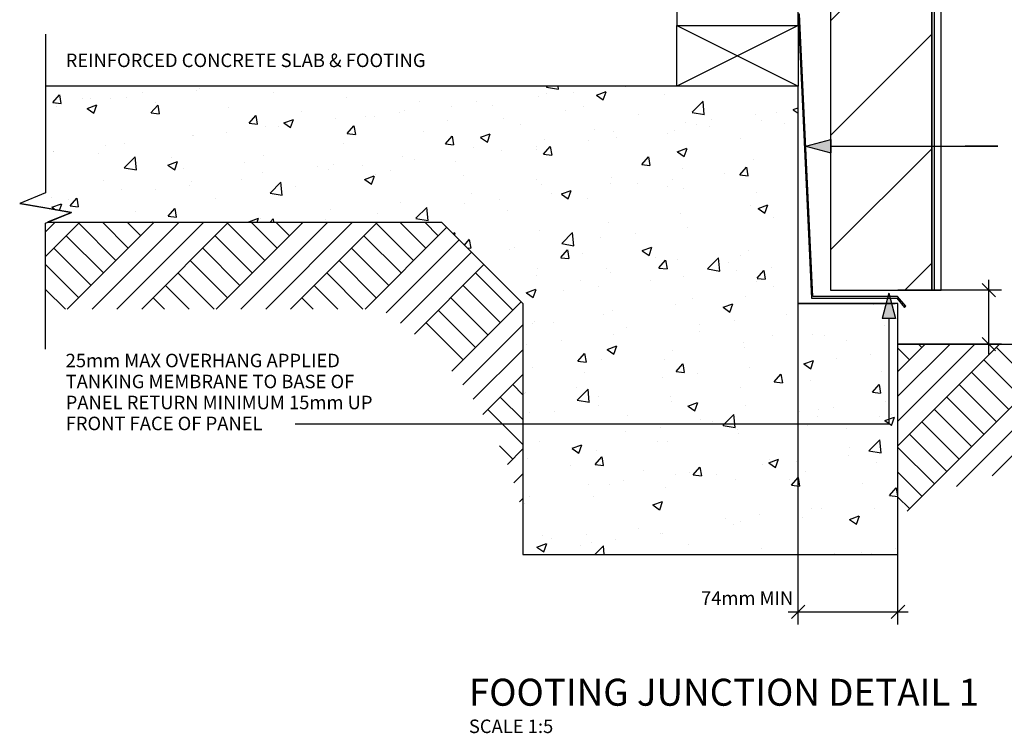
# Model space of a CAD drawing. Extents: x 3505 to 757992, y 19863 to 26161.
# Drawn here: x 3505 to 4234, y 22585 to 23113 of the extents above; entities that cross this region are included whole.
import ezdxf

# ---------------------------------------------------------------- set-up
doc = ezdxf.new("R2010")
doc.units = 0
doc.header["$MEASUREMENT"] = 0
doc.layers.add('CSR', color=7, linetype='Continuous')
doc.layers.add('CSR LABLES', color=7, linetype='Continuous')
doc.styles.add('GENERATED_STYLE_1', font='arial_0.ttf')
doc.dimstyles.new('GENERATED_STYLE__1', dxfattribs={"dimtxt": 10, "dimasz": 9.5, "dimexe": 0.18, "dimexo": 0, "dimgap": 0.09, "dimtad": 1, "dimtih": 1, "dimtoh": 1, "dimdec": 0, "dimzin": 0, "dimdsep": 46, "dimtxsty": 'GENERATED_STYLE_1', "dimblk": 'ARROWHEAD_6', "dimblk1": 'ARROWHEAD_6', "dimblk2": 'ARROWHEAD_6', "dimcen": 0.09, "dimclrd": 7, "dimclre": 7, "dimclrt": 7, "dimazin": 0, "dimtfac": 1, "dimtdec": 4, "dimtmove": 0, "dimatfit": 3, "dimfxl": 0, "dimtolj": 1, "dimtzin": 0, "dimarcsym": 0})
doc.dimstyles.new('GENERATED_STYLE__2', dxfattribs={"dimtxt": 10, "dimasz": 9.5, "dimexe": 0.18, "dimexo": 0, "dimgap": 0.09, "dimtad": 1, "dimdec": 0, "dimzin": 0, "dimdsep": 46, "dimtxsty": 'GENERATED_STYLE_1', "dimblk": 'ARROWHEAD_6', "dimblk1": 'ARROWHEAD_6', "dimblk2": 'ARROWHEAD_6', "dimcen": 0.09, "dimclrd": 7, "dimclre": 7, "dimclrt": 7, "dimazin": 0, "dimtfac": 1, "dimtdec": 4, "dimtmove": 0, "dimatfit": 3, "dimfxl": 0, "dimtolj": 1, "dimtzin": 0, "dimarcsym": 0})
pattern_1 = [(45, (0, 0), (-27.577163, 27.577163), []), (45, (-9.19, 9.19), (-55.15433, 55.15433), []), (45, (-18.385, 18.385), (-55.15433, 55.15433), []), (135, (-27.577, 27.577), (9.192388, 9.192388), [39, -39])]

# ---------------------------------------------------------------- blocks, each defined once
blk = doc.blocks.new('Slab_1_2', base_point=(3523.71, 22974.01))
at = {"layer": 'CSR', "linetype": 'Continuous'}
h = blk.add_hatch(dxfattribs=at)
h.set_pattern_fill('AR_CONC_0002', color=256, style=0, pattern_type=2)
h.set_pattern_definition([(48.9889, (0, 0), (-72.75001, 7.6606), [7.62, -83.82]), (-6.0111, (0, 0), (-12.74636, 76.65952), [6.096, -67.056]), (99.4399, (6.06, -0.64), (60.00391, 68.99857), [6.476, -71.236]), (45.1731, (0.36, 20.32), (-108.11798, 18.72773), [11.43, -125.73]), (95.6245, (9.37, 18.76), (96.69336, 97.2791), [9.714, -106.854]), (-9.8271, (0.36, 20.32), (96.6935, 97.2789), [9.144, -100.584]), (19.9889, (10.43, 15.06), (-59.91467, 41.97001), [7.62, -83.82]), (-35.0111, (10.43, 15.06), (26.01706, 73.22748), [6.096, -67.056]), (70.4403, (15.42, 11.56), (85.93156, 31.25764), [6.476, -71.236]), (36.48889, (0, 0), (1.832082, 33.794948), [0, -66.2432, 0, -68.072, 0, -67.31]), (6.48889, (0, 0), (27.43083, 39.59434), [0, -38.8112, 0, -64.7192, 0, -25.654]), (-33.51111, (-22.653, 0.4), (-54.187357, 3.24821), [0, -25.4, 0, -79.248, 0, -105.156]), (-43.5111, (-32.81, 0.58), (59.42192, 9.12344), [0, -33.02, 0, -52.6288, 0, -74.676])])
h.paths.add_polyline_path([(3523.71, 22974.01), (3542.87, 22970.67), (3525.17, 22963.46), (3817.19, 22963.46), (3877.52, 22903.14), (3877.52, 22717.31), (4155.6, 22717.31), (4155.6, 22903.14), (4081.6, 22903.14), (4081.6, 23064.21), (3523.71, 23064.21), (3523.71, 22985.16), (3504.55, 22977.36)], flags=0)
at = {"layer": 'CSR', "linetype": 'Continuous', "flags": 128}
blk.add_lwpolyline([(3523.71, 22974.01), (3542.87, 22970.67), (3525.17, 22963.46), (3817.19, 22963.46), (3877.52, 22903.14), (3877.52, 22717.31), (4155.6, 22717.31), (4155.6, 22903.14), (4081.6, 22903.14), (4081.6, 23064.21), (3523.71, 23064.21), (3523.71, 22985.16), (3504.55, 22977.36)], close=True, dxfattribs=at)
blk = doc.blocks.new('Slab_2_2', base_point=(4160.46, 22900.36))
at = {"layer": 'CSR', "linetype": 'Continuous', "flags": 128}
blk.add_lwpolyline([(4160.46, 22900.36), (4161.37, 22901.14), (4155.29, 22908.31), (4092.59, 22908.31), (4082.6, 23117.67), (4081.6, 23117.67), (4091.39, 22907.11), (4154.73, 22907.11)], close=True, dxfattribs=at)
blk = doc.blocks.new('Slab_3_2', base_point=(3991.6, 23109.32))
at = {"layer": 'CSR', "linetype": 'Continuous', "flags": 128}
blk.add_lwpolyline([(3991.6, 23109.32), (4081.6, 23109.32), (4081.6, 23064.21), (3991.6, 23064.21)], close=True, dxfattribs=at)
blk = doc.blocks.new('Slab_4_2', base_point=(3991.6, 23109.32))
at = {"layer": 'CSR', "linetype": 'Continuous', "flags": 128}
blk.add_lwpolyline([(3991.6, 23109.32), (4081.6, 23109.32), (4081.6, 23392.95), (3991.6, 23392.95)], close=True, dxfattribs=at)
blk = doc.blocks.new('Slab_5_2', base_point=(4180.6, 22913.14))
at = {"layer": 'CSR', "linetype": 'Continuous', "flags": 128}
blk.add_lwpolyline([(4180.6, 22913.14), (4187.57, 22913.14), (4187.57, 23392.95), (4180.6, 23392.95)], close=True, dxfattribs=at)
blk = doc.blocks.new('Slab_6_2', base_point=(4105.6, 22913.14))
at = {"layer": 'CSR', "linetype": 'Continuous'}
h = blk.add_hatch(dxfattribs=at)
h.set_pattern_fill('STUD_0002', color=256, style=0, pattern_type=2)
h.set_pattern_definition([(45, (0, 0), (-42.42641, 42.42641), [])])
h.paths.add_polyline_path([(4105.6, 22913.14), (4180.6, 22913.14), (4180.6, 23162.51), (4175.36, 23162.51), (4175.36, 23172.6), (4180.6, 23172.6), (4180.6, 23392.95), (4105.6, 23392.95)], flags=0)
at = {"layer": 'CSR', "linetype": 'Continuous', "flags": 128}
blk.add_lwpolyline([(4105.6, 22913.14), (4180.6, 22913.14), (4180.6, 23162.51), (4175.36, 23162.51), (4175.36, 23172.6), (4180.6, 23172.6), (4180.6, 23392.95), (4105.6, 23392.95)], close=True, dxfattribs=at)
blk = doc.blocks.new('PolyLine_2_2', base_point=(4148.87, 22910.86))
at = {"layer": 'CSR LABLES', "linetype": 'Continuous'}
blk.add_hatch(color=256, dxfattribs=at).paths.add_polyline_path([(4148.87, 22910.86), (4153.87, 22892.2), (4143.87, 22892.2)], flags=0)
for p, q in [((4148.87, 22910.86), (4143.87, 22892.2)), ((4148.87, 22910.86), (4153.87, 22892.2)), ((4153.87, 22892.2), (4143.87, 22892.2))]:
    blk.add_line(p, q, dxfattribs=at)
at = {"layer": 'CSR LABLES', "linetype": 'Continuous', "flags": 128}
blk.add_lwpolyline([(4148.87, 22892.2), (4148.87, 22813.88), (3708.86, 22813.88)], dxfattribs=at)
blk = doc.blocks.new('PolyLine_6_2', base_point=(4087.27, 23019.78))
at = {"layer": 'CSR LABLES', "linetype": 'Continuous'}
blk.add_hatch(color=256, dxfattribs=at).paths.add_polyline_path([(4087.27, 23019.78), (4105.93, 23024.78), (4105.93, 23014.78)], flags=0)
for p, q in [((4087.27, 23019.78), (4105.93, 23024.78)), ((4105.93, 23024.78), (4105.93, 23014.78)), ((4087.27, 23019.78), (4105.93, 23014.78))]:
    blk.add_line(p, q, dxfattribs=at)
at = {"layer": 'CSR LABLES', "linetype": 'Continuous', "flags": 128}
blk.add_lwpolyline([(4105.93, 23019.78), (4229.74, 23019.78), (4205.34, 23019.78)], dxfattribs=at)
blk = doc.blocks.new('*D18')
at = {"layer": 'CSR LABLES', "linetype": 'Continuous'}
for p, q in [((4081.6, 22665.41), (4081.6, 22903.14)), ((4155.6, 22665.41), (4155.6, 22903.14)), ((4086.6, 22679.79), (4076.6, 22669.79)), ((4150.6, 22669.79), (4160.6, 22679.79)), ((4074.1, 22674.79), (4081.6, 22674.79)), ((4081.6, 22674.79), (4155.6, 22674.79)), ((4155.6, 22674.79), (4163.1, 22674.79))]:
    blk.add_line(p, q, dxfattribs=at)
at = {"layer": 'CSR LABLES', "insert": (4009.59, 22676.79), "char_height": 10, "attachment_point": 7, "style": 'GENERATED_STYLE_1'}
blk.add_mtext('{74mm MIN}', dxfattribs=at)
blk = doc.blocks.new('ARROWHEAD_6')
at = {"color": 0, "linetype": 'Continuous', "lineweight": 0}
for p, q in [((0, 0), (-1, 0)), ((-0.5, -0.5), (0.5, 0.5))]:
    blk.add_line(p, q, dxfattribs=at)
blk = doc.blocks.new('*D20')
at = {"layer": 'CSR LABLES', "linetype": 'Continuous'}
for p, q in [((4222.9, 22913.14), (4222.9, 22920.64)), ((4232.28, 22913.14), (4155.6, 22913.14)), ((4227.9, 22908.14), (4217.9, 22918.14)), ((4222.9, 22873.14), (4222.9, 22913.14)), ((4217.9, 22878.14), (4227.9, 22868.14)), ((4232.28, 22873.14), (4155.6, 22873.14)), ((4222.9, 22865.64), (4222.9, 22873.14))]:
    blk.add_line(p, q, dxfattribs=at)
at = {"layer": 'CSR LABLES', "insert": (4220.9, 22891.22), "char_height": 10, "attachment_point": 7, "rotation": 90, "style": 'GENERATED_STYLE_1'}
blk.add_mtext('{ }', dxfattribs=at)

msp = doc.modelspace()

# ---------------------------------------------------------------- hatches: boundary and pattern name
at = {"layer": 'CSR', "linetype": 'Continuous'}
h = msp.add_hatch(dxfattribs=at)
h.set_pattern_fill('EARTH_02_0002', color=256, style=0, pattern_type=2)
h.set_pattern_definition(pattern_1)
h.paths.add_polyline_path([(3523.71, 22898.98), (3771.99, 22899.14, -0.202913), (3877.52, 22744.95), (3877.52, 22903.14), (3817.19, 22963.46), (3525.17, 22963.46), (3523.71, 22962.86)], flags=0)
h = msp.add_hatch(dxfattribs=at)
h.set_pattern_fill('EARTH_02_0002', color=256, style=0, pattern_type=2)
h.set_pattern_definition(pattern_1)
h.paths.add_polyline_path([(4155.6, 22873.14), (4155.6, 22744.95, -0.161741), (4279.12, 22780.58), (4753.49, 22780.58), (4753.49, 22822.88), (4772.65, 22830.68), (4734.33, 22837.37), (4753.49, 22845.17), (4753.49, 22873.14)], flags=0)

# ---------------------------------------------------------------- linework, layer by layer
for p, q in [((4182.57, 22913.14), (4182.57, 23392.95)), ((3991.6, 23109.32), (4081.6, 23064.32)), ((4081.6, 23109.32), (3991.6, 23064.32)), ((4081.6, 22903.14), (4081.6, 23064.21)), ((4081.57, 22903.14), (4153.6, 22903.14)), ((4155.64, 22873.14), (4753.49, 22873.14))]:
    msp.add_line(p, q, dxfattribs=at)
at = {"layer": 'CSR LABLES', "linetype": 'Continuous'}
for p, q in [((3523.71, 23102.77), (3523.71, 22985.16)), ((3523.71, 22985.16), (3504.55, 22977.36)), ((3542.87, 22970.67), (3504.55, 22977.36)), ((3523.71, 22962.86), (3542.87, 22970.67)), ((3523.71, 22869.48), (3523.71, 22962.86))]:
    msp.add_line(p, q, dxfattribs=at)

# ---------------------------------------------------------------- block references
at = {"layer": 'CSR', "linetype": 'Continuous'}
for name, p in [('Slab_4_2', (3991.6, 23109.32)), ('Slab_6_2', (4105.6, 22913.14)), ('Slab_5_2', (4180.6, 22913.14)), ('Slab_2_2', (4160.46, 22900.36)), ('Slab_3_2', (3991.6, 23109.32)), ('Slab_1_2', (3523.71, 22974.01))]:
    msp.add_blockref(name, p, dxfattribs=at)
at = {"layer": 'CSR LABLES', "linetype": 'Continuous'}
for name, p in [('PolyLine_6_2', (4087.27, 23019.78)), ('PolyLine_2_2', (4148.87, 22910.86))]:
    msp.add_blockref(name, p, dxfattribs=at)

# ---------------------------------------------------------------- texts
at = {"layer": 'CSR LABLES', "linetype": 'Continuous', "insert": (3538.61, 23082.09), "char_height": 10, "attachment_point": 4, "style": 'GENERATED_STYLE_1'}
msp.add_mtext('{REINFORCED CONCRETE SLAB & FOOTING}', dxfattribs=at)
at = {"layer": 'CSR LABLES', "linetype": 'Continuous', "attachment_point": 4, "style": 'GENERATED_STYLE_1'}
for s, insert, char_height, width, line_spacing_factor in [('{25mm MAX OVERHANG APPLIED TANKING MEMBRANE TO BASE OF PANEL RETURN MINIMUM 15mm UP FRONT FACE OF PANEL}', (3538.61, 22836.36), 10, 236.4812, 0.932498), ('{FOOTING JUNCTION DETAIL 1\\P\\H0.500000x;SCALE 1:5}', (3837.52, 22605.05), 20, 503.7784, 0.907213)]:
    msp.add_mtext(s, dxfattribs=dict(at, insert=insert, char_height=char_height, width=width, line_spacing_factor=line_spacing_factor))

# ---------------------------------------------------------------- dimensions: what is measured, and where the dimension line sits
at = {"layer": 'CSR LABLES', "linetype": 'Continuous'}
dim = msp.add_linear_dim(base=(4222.9, 22873.14), p1=(4155.6, 22873.14), p2=(4155.6, 22913.14), angle=90, text=' ', dimstyle='GENERATED_STYLE__2', dxfattribs=at)
dim.commit()
dim.dimension.update_dxf_attribs({"geometry": '*D20', "text_midpoint": (4215.9, 22893.14)})
dim = msp.add_linear_dim(base=(4081.6, 22674.79), p1=(4081.6, 22903.14), p2=(4155.6, 22903.14), text='74mm MIN', dimstyle='GENERATED_STYLE__1', dxfattribs=at)
dim.commit()
dim.dimension.update_dxf_attribs({"geometry": '*D18', "text_midpoint": (4043.09, 22681.79)})

doc.saveas('drawing.dxf')
